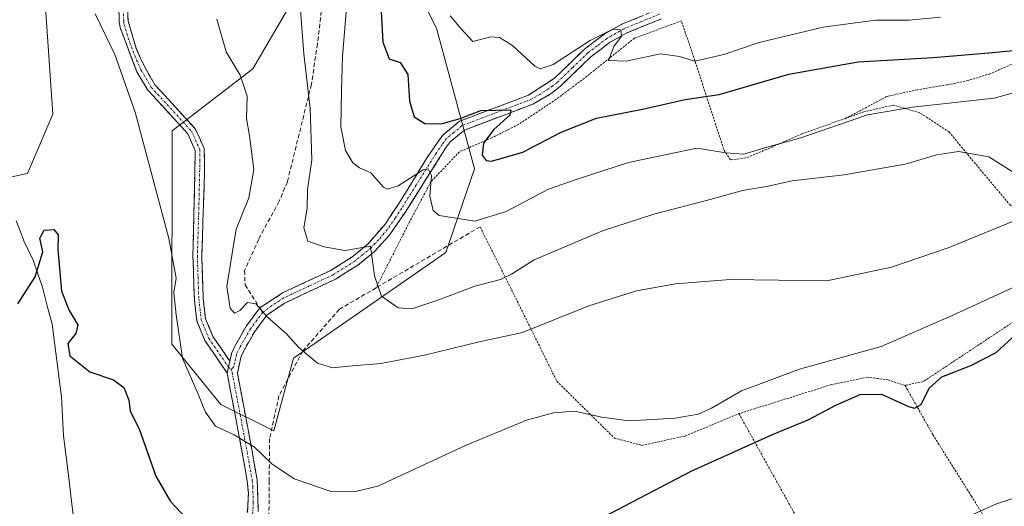
# Model space of a CAD drawing. Units: metres. Extents: x 610335 to 613772, y 4761709 to 4764078.
# Drawn here: x 612397 to 612628, y 4761999 to 4762113 of the extents above; entities that cross this region are included whole.
import ezdxf

# ---------------------------------------------------------------- set-up
doc = ezdxf.new("R2010")
doc.units = ezdxf.units.M
doc.header["$MEASUREMENT"] = 0
for name, pattern in [('TRAZO_Y_PUNTO', [1, 0.5, -0.25, 0, -0.25]), ('TRAZOS', [0.75, 0.5, -0.25]), ('TRAZOSX2', [1.5, 1, -0.5])]:
    doc.linetypes.add(name, pattern=pattern)
for name, color, linetype, lineweight in [('Alambrada', 19, 'TRAZOS', 0), ('Arbolado forestal CxS', 92, 'Continuous', 0), ('Camino', 19, 'TRAZOSX2', 0), ('Camino Cxs', 19, 'Continuous', 0), ('Camino eje', 19, 'TRAZO_Y_PUNTO', 0), ('Corriente natural lineal', 142, 'Continuous', 13), ('Curva de nivel maestra', 36, 'Continuous', 30), ('Curva de nivel normal', 36, 'Continuous', 0), ('Muro lineal', 1, 'TRAZOSX2', 13), ('Prado CxS', 92, 'Continuous', 0), ('Senda', 19, 'TRAZOSX2', 0)]:
    doc.layers.add(name, color=color, linetype=linetype, lineweight=lineweight)

# ---------------------------------------------------------------- blocks, each defined once
blk = doc.blocks.new('*U151')
at = {"layer": 'Prado CxS', "color": 92, "linetype": 'Continuous', "lineweight": 0}
for points in [[(612384.1289, 4762073.4471, 652.3011), (612399.1301, 4762076.5749, 651.131), (612405.0373, 4762090.5329, 652.1789), (612401.6409, 4762140.5439, 655.0214), (612407.9159, 4762181.9353, 658.0202), (612401.6427, 4762229.5977, 659.2296), (612380.2259, 4762310.7449, 664.1932)], [(612462.8477, 4762119.8519, 665.9054), (612451.9403, 4762101.1541, 661.2764), (612433.0105, 4762086.6089, 656.4998), (612432.9245, 4762036.5201, 655.099), (612444.4581, 4762022.3941, 656.1277), (612456.8681, 4762016.1897, 655.9633), (612461.5231, 4762033.2519, 659.4187), (612497.2015, 4762058.0695, 667.583), (612503.9107, 4762077.6903, 673.3027), (612494.9913, 4762110.6913, 678.7743), (612481.6909, 4762137.1777, 677.0731)]]:
    blk.add_polyline3d(points, dxfattribs=at)
blk = doc.blocks.new('*U183')
at = {"layer": 'Curva de nivel normal', "color": 36, "linetype": 'Continuous', "lineweight": 0}
blk.add_polyline3d([(612474, 4762116.4, 670), (612473, 4762104.08, 670), (612472.73, 4762096.08, 670), (612472.57, 4762087.57, 670), (612473.71, 4762082.02, 670), (612475.41, 4762079.08, 670), (612476.99, 4762077.93, 670), (612479.6, 4762076.77, 670), (612482.58, 4762073.39, 670), (612483.49, 4762072.89, 670), (612486, 4762073.71, 670), (612491.91, 4762077.42, 670), (612493.09, 4762077.67, 670), (612493.84, 4762076.16, 670), (612493.48, 4762071.26, 670), (612494.23, 4762067.95, 670), (612495.68, 4762066.71, 670), (612503.98, 4762065.44, 670), (612511.38, 4762067.68, 670), (612521.29, 4762072.96, 670), (612528.05, 4762075.3, 670), (612540.05, 4762079.21, 670), (612556.1, 4762082.57, 670), (612562.89, 4762081.42, 670), (612567.1, 4762081.13, 670), (612572.58, 4762082.77, 670), (612580.47, 4762085, 670), (612596.14, 4762090.33, 670), (612606.67, 4762092.14, 670), (612625.79, 4762094.24, 670), (612651.26, 4762101.29, 670)], dxfattribs=at)

msp = doc.modelspace()

# ---------------------------------------------------------------- linework, layer by layer
at = {"layer": 'Alambrada', "color": 19, "linetype": 'TRAZOS', "lineweight": 0}
for points in [[(612590.96, 4762089.54, 670.44), (612580.8, 4762085.93, 669.97), (612572.44, 4762082.26, 669.51), (612567.6, 4762080.26, 668.79), (612563.96, 4762079.77, 668.37), (612562.37, 4762082.26, 669.79), (612557.48, 4762097.38, 676.47), (612552.48, 4762112.42, 682.85), (612541.45, 4762108.34, 681.17), (612529.73, 4762098.97, 678.22), (612523.09, 4762094.01, 676.77), (612514.25, 4762088.09, 675.74), (612508.01, 4762084.98, 674.97), (612500.4, 4762081.69, 672.21), (612493.73, 4762074.66, 670.24), (612488.73, 4762065.3, 667.47), (612480.84, 4762049.77, 664.85)], [(612629.85, 4762102.18, 673.78), (612624.89, 4762100.01, 673.34), (612619.73, 4762098.42, 672.94), (612614.76, 4762097.38, 672.43), (612607.8, 4762096.25, 672.22), (612600.6, 4762094.66, 671.86), (612590.96, 4762089.54, 670.44)], [(612631.67, 4762067.76, 660.66), (612629.61, 4762069.13, 661.53), (612619.85, 4762080.74, 664.65), (612615.28, 4762086.34, 666.82), (612608.37, 4762090.82, 669.18), (612602.21, 4762092.66, 670.68), (612595.25, 4762091.06, 670.43), (612590.96, 4762089.54, 670.44)], [(612631.67, 4762067.76, 660.66), (612634.96, 4762065.54, 659.01), (612640.77, 4762062.82, 657.15), (612644.05, 4762055.61, 653.98), (612644.01, 4762051.77, 652.63), (612641.01, 4762048.9, 651.43), (612609.21, 4762027.78, 650.34), (612604.92, 4762026.89, 651.09)], [(612505.24, 4762064.09, 669.73), (612513.28, 4762048.01, 662.77), (612523.24, 4762027.86, 656.48), (612536.76, 4762014.5, 652.88), (612543.21, 4762012.82, 651.91), (612553.32, 4762014.98, 652.04), (612565.96, 4762020.26, 652.71)], [(612604.92, 4762026.89, 651.09), (612600.93, 4762028.18, 651.81), (612596.17, 4762028.81, 651.38), (612587.64, 4762027.06, 651.83), (612565.96, 4762020.26, 652.71)], [(612604.92, 4762026.89, 651.09), (612611.44, 4762015.3, 647.2), (612620.46, 4762000.92, 645.88), (612623.32, 4761996.34, 644.72), (612637.32, 4761973.22, 642.53), (612652.88, 4761946.9, 641.93), (612655.44, 4761943.05, 642.07), (612657.4, 4761941.61, 641.98), (612659.69, 4761942.5, 641.99), (612671.85, 4761957.85, 642.52), (612684.72, 4761971.93, 643.14), (612697.17, 4761983.06, 643.66)], [(612565.96, 4762020.26, 652.71), (612580.76, 4761993.62, 645.89), (612589.37, 4761976.1, 643.75), (612571.69, 4761966.82, 643.31), (612559.6, 4761961.46, 643.13), (612549.76, 4761955.93, 643.31), (612539.76, 4761949.06, 643.05), (612534.07, 4761944.41, 642.19)]]:
    msp.add_polyline3d(points, dxfattribs=at)
at = {"layer": 'Arbolado forestal CxS', "color": 92, "linetype": 'Continuous', "lineweight": 0}
for points in [[(612380.23, 4762310.74, 664.19), (612401.64, 4762229.6, 659.23), (612407.92, 4762181.94, 658.02), (612401.64, 4762140.54, 655.02), (612405.04, 4762090.53, 652.18), (612399.13, 4762076.57, 651.13), (612384.13, 4762073.45, 652.3)], [(612380.23, 4762310.74, 664.19), (612401.64, 4762229.6, 659.23), (612407.92, 4762181.94, 658.02), (612401.64, 4762140.54, 655.02), (612405.04, 4762090.53, 652.18), (612399.13, 4762076.57, 651.13), (612384.13, 4762073.45, 652.3)], [(612481.69, 4762137.18, 677.07), (612494.99, 4762110.69, 678.77), (612503.91, 4762077.69, 673.3), (612497.2, 4762058.07, 667.58), (612461.52, 4762033.25, 659.42), (612456.87, 4762016.19, 655.96), (612444.46, 4762022.39, 656.13), (612432.92, 4762036.52, 655.1), (612433.01, 4762086.61, 656.5), (612451.94, 4762101.15, 661.28), (612462.85, 4762119.85, 665.91)], [(612481.69, 4762137.18, 677.07), (612494.99, 4762110.69, 678.77), (612503.91, 4762077.69, 673.3), (612497.2, 4762058.07, 667.58), (612461.52, 4762033.25, 659.42), (612456.87, 4762016.19, 655.96), (612444.46, 4762022.39, 656.13), (612432.92, 4762036.52, 655.1), (612433.01, 4762086.61, 656.5), (612451.94, 4762101.15, 661.28), (612462.85, 4762119.85, 665.91)]]:
    msp.add_polyline3d(points, dxfattribs=at)
at = {"layer": 'Camino', "color": 19, "linetype": 'TRAZOSX2', "lineweight": 0}
for points in [[(612445.93, 4762029.78), (612440.73, 4762037.38), (612438.84, 4762041.99), (612438.23, 4762047.05), (612437.89, 4762057.29), (612438.45, 4762082.02), (612436.69, 4762085.94), (612427.29, 4762096.18), (612424.77, 4762100.47), (612420.82, 4762110.82), (612420.61, 4762112.18), (612420.25, 4762128.66)], [(612422.31, 4762122.36), (612422.7, 4762112.36), (612424.61, 4762105.96), (612426.66, 4762101.38), (612428.98, 4762097.43), (612438.46, 4762087.1), (612440.55, 4762082.45), (612440.63, 4762077.3), (612439.98, 4762057.3), (612440.31, 4762047.21), (612440.88, 4762042.52), (612442.58, 4762038.38), (612446.56, 4762032.56)], [(612453.57, 4762045.06), (612459.05, 4762048.66), (612470.21, 4762053.86), (612475.17, 4762056.98), (612478.98, 4762060.11), (612483.05, 4762064.82), (612486.09, 4762069.38), (612492.69, 4762080.1), (612495.4, 4762084.12), (612496.53, 4762085.62), (612500.39, 4762088.84), (612510.01, 4762092.5), (612516.57, 4762094.98), (612522.61, 4762098.9), (612529.77, 4762105.8), (612534.33, 4762109.26), (612538.49, 4762111.62), (612546.89, 4762115.06)], [(612547.81, 4762112.91), (612539.52, 4762109.51), (612535.62, 4762107.3), (612531.23, 4762103.96), (612524.08, 4762097.06), (612521.91, 4762095.34), (612517.64, 4762092.88), (612510.67, 4762090.24), (612501.59, 4762086.79), (612498.24, 4762083.99), (612497.31, 4762082.76), (612487.65, 4762067.47), (612483.9, 4762062.02), (612480.37, 4762058.2), (612476.55, 4762055.08), (612471.33, 4762051.8), (612459.28, 4762046.13), (612455.21, 4762043.33), (612452.4, 4762039.54), (612450.04, 4762035.4), (612449.23, 4762033.78), (612448.32, 4762029.74), (612451.15, 4762014.85), (612452.97, 4762004.73), (612453.2, 4761997.29)], [(612446.56, 4762032.56), (612447.01, 4762034.58), (612447.97, 4762036.5), (612450.43, 4762040.82), (612453.57, 4762045.06)], [(612419.26, 4761929.47), (612421.09, 4761929.94), (612423.65, 4761932.5), (612428.87, 4761941.02), (612445.85, 4761977.38), (612449.22, 4761986.55), (612450.41, 4761992.61), (612450.9, 4762001.57), (612450.65, 4762004.42), (612448.85, 4762014.42), (612445.93, 4762029.78)]]:
    msp.add_lwpolyline(points, dxfattribs=at)
at = {"layer": 'Camino Cxs', "color": 19, "linetype": 'Continuous', "lineweight": 0}
msp.add_lwpolyline([(612446.56, 4762032.56), (612445.93, 4762029.78)], dxfattribs=at)
msp.add_lwpolyline([(612446.56, 4762032.56), (612445.93, 4762029.78)], dxfattribs=at)
for points in [[(612422.57, 4762115.69, 657.32), (612422.7, 4762112.36, 657.11), (612423.66, 4762109.16, 656.9), (612424.61, 4762105.96, 656.51), (612425.64, 4762103.67, 656.4), (612426.66, 4762101.38, 656.43), (612428.98, 4762097.43, 656.49), (612432.14, 4762093.99, 656.98), (612435.3, 4762090.54, 656.9), (612438.46, 4762087.1, 657.15), (612439.51, 4762084.78, 657.12), (612440.55, 4762082.45, 657.06), (612440.59, 4762079.88, 656.89), (612440.63, 4762077.3, 656.78), (612440.5, 4762073.3, 656.7), (612440.37, 4762069.3, 656.79), (612440.24, 4762065.3, 656.96), (612440.11, 4762061.3, 657.1), (612439.98, 4762057.3, 657.19), (612440.09, 4762053.94, 657.35), (612440.2, 4762050.57, 657.62), (612440.31, 4762047.21, 657.73), (612440.88, 4762042.52, 657.74), (612442.58, 4762038.38, 658.21), (612444.57, 4762035.47, 658.08), (612446.56, 4762032.56, 657.87), (612446.56, 4762032.56, 657.87), (612445.93, 4762029.78, 657.4), (612443.33, 4762033.58, 657.78), (612440.73, 4762037.38, 657.65), (612438.84, 4762041.99, 656.87), (612438.54, 4762044.52, 656.83), (612438.23, 4762047.05, 656.89), (612438.12, 4762050.46, 656.87), (612438, 4762053.88, 656.69), (612437.89, 4762057.29, 656.69), (612438, 4762062.24, 656.64), (612438.11, 4762067.18, 656.58), (612438.23, 4762072.13, 656.6), (612438.34, 4762077.07, 656.65), (612438.45, 4762082.02, 656.82), (612436.69, 4762085.94, 656.79), (612433.56, 4762089.35, 656.62), (612430.42, 4762092.77, 656.52), (612427.29, 4762096.18, 655.97), (612424.77, 4762100.47, 655.77), (612423.45, 4762103.92, 655.81), (612422.14, 4762107.37, 656.33), (612420.82, 4762110.82, 656.54), (612420.61, 4762112.18, 656.61), (612420.52, 4762116.3, 656.8)], [(612450.66, 4761997.09, 652.49), (612450.9, 4762001.57, 653.18), (612450.65, 4762004.42, 653.58), (612450.05, 4762007.75, 654.01), (612449.45, 4762011.09, 654.44), (612448.85, 4762014.42, 654.97), (612448.12, 4762018.26, 655.92), (612447.39, 4762022.1, 656.65), (612446.66, 4762025.94, 657.1), (612445.93, 4762029.78, 657.4), (612446.56, 4762032.56, 657.87), (612447.01, 4762034.58, 658.15), (612447.97, 4762036.5, 658.46), (612450.43, 4762040.82, 659.25), (612452, 4762042.94, 659.61), (612453.57, 4762045.06, 659.98), (612456.31, 4762046.86, 660.48), (612459.05, 4762048.66, 660.97), (612462.77, 4762050.39, 661.7), (612466.49, 4762052.13, 662.47), (612470.21, 4762053.86, 663.07), (612472.69, 4762055.42, 663.97), (612475.17, 4762056.98, 664.52), (612478.98, 4762060.11, 665.45), (612481.02, 4762062.47, 665.77), (612483.05, 4762064.82, 666.56), (612484.57, 4762067.1, 667.23), (612486.09, 4762069.38, 667.68), (612488.29, 4762072.95, 669.2), (612490.49, 4762076.53, 669.82), (612492.69, 4762080.1, 670.93), (612495.4, 4762084.12, 671.99), (612496.53, 4762085.62, 672.84), (612498.46, 4762087.23, 673.72), (612500.39, 4762088.84, 673.98), (612503.6, 4762090.06, 674.19), (612506.8, 4762091.28, 674.69), (612510.01, 4762092.5, 675.35), (612513.29, 4762093.74, 675.63), (612516.57, 4762094.98, 676.53), (612519.59, 4762096.94, 677.29), (612522.61, 4762098.9, 677.59), (612526.19, 4762102.35, 678.61), (612529.77, 4762105.8, 679.72), (612532.05, 4762107.53, 680.03), (612534.33, 4762109.26, 680.24), (612538.49, 4762111.62, 680.96), (612542.69, 4762113.34, 680.81)], [(612547.81, 4762112.91, 681.55), (612543.67, 4762111.21, 681.14), (612539.52, 4762109.51, 680.64), (612535.62, 4762107.3, 679.66), (612533.43, 4762105.63, 679.57), (612531.23, 4762103.96, 678.77), (612527.66, 4762100.51, 678.14), (612524.08, 4762097.06, 677.26), (612521.91, 4762095.34, 676.76), (612517.64, 4762092.88, 675.83), (612514.16, 4762091.56, 675.61), (612510.67, 4762090.24, 675.06), (612506.13, 4762088.52, 673.33), (612501.59, 4762086.79, 673.05), (612498.24, 4762083.99, 671.84), (612497.31, 4762082.76, 671.35), (612494.9, 4762078.94, 670.68), (612492.48, 4762075.12, 669.62), (612490.07, 4762071.29, 668.65), (612487.65, 4762067.47, 667.38), (612485.78, 4762064.75, 666.74), (612483.9, 4762062.02, 666.06), (612482.14, 4762060.11, 665.46), (612480.37, 4762058.2, 665.01), (612476.55, 4762055.08, 664.14), (612473.94, 4762053.44, 663.4), (612471.33, 4762051.8, 662.91), (612467.31, 4762049.91, 662.22), (612463.3, 4762048.02, 661.39), (612459.28, 4762046.13, 660.72), (612455.21, 4762043.33, 659.97), (612452.4, 4762039.54, 659.2), (612450.04, 4762035.4, 658.46), (612449.23, 4762033.78, 658.19), (612448.32, 4762029.74, 657.67), (612449.03, 4762026.02, 657.26), (612449.74, 4762022.3, 656.66), (612450.44, 4762018.57, 655.78), (612451.15, 4762014.85, 655.15), (612451.76, 4762011.48, 654.75), (612452.36, 4762008.1, 654.36), (612452.97, 4762004.73, 653.91), (612453.09, 4762001.01, 653.44), (612453.2, 4761997.29, 653)]]:
    msp.add_polyline3d(points, dxfattribs=at)
at = {"layer": 'Camino eje', "color": 19, "linetype": 'TRAZO_Y_PUNTO', "lineweight": 0}
for points in [[(612421.46, 4762117.27), (612421.66, 4762112.27), (612421.76, 4762111.59), (612422.72, 4762108.39), (612424.69, 4762103.22), (612425.72, 4762100.93), (612428.14, 4762096.81), (612437.58, 4762086.52), (612439.5, 4762082.24), (612439.54, 4762079.66), (612439.26, 4762067.3), (612438.94, 4762057.3), (612439.1, 4762052.25), (612439.27, 4762047.13), (612439.56, 4762044.79), (612439.86, 4762042.26), (612441.66, 4762037.88), (612446.25, 4762031.17)], [(612547.35, 4762113.99), (612543.21, 4762112.29), (612539.01, 4762110.57), (612534.98, 4762108.28), (612532.7, 4762106.55), (612530.5, 4762104.88), (612526.92, 4762101.43), (612523.35, 4762097.98), (612522.26, 4762097.12), (612519.24, 4762095.16), (612517.11, 4762093.93), (612513.62, 4762092.61), (612510.34, 4762091.37), (612505.8, 4762089.65), (612500.99, 4762087.82), (612499.06, 4762086.21), (612497.39, 4762084.81), (612496.36, 4762083.44), (612495, 4762081.43), (612490.17, 4762073.79), (612486.87, 4762068.43), (612485.35, 4762066.15), (612483.48, 4762063.42), (612481.44, 4762061.07), (612479.68, 4762059.16), (612477.77, 4762057.59), (612475.86, 4762056.03), (612470.77, 4762052.83), (612465.19, 4762050.23), (612459.17, 4762047.4), (612456.43, 4762045.6), (612454.24, 4762044)], [(612454.24, 4762044), (612451.42, 4762040.18), (612449.01, 4762035.95), (612448.12, 4762034.18), (612447.9, 4762033.17), (612447.44, 4762031.15), (612446.94, 4762030.69)], [(612446.94, 4762030.69), (612447.13, 4762029.76), (612450, 4762014.64), (612451.81, 4762004.58), (612451.94, 4762003.15), (612452.05, 4761999.43), (612451.81, 4761994.95), (612451.47, 4761991.7), (612450.88, 4761988.67), (612450.35, 4761986.24), (612448.62, 4761981.52), (612446.94, 4761976.93), (612444.83, 4761972.12), (612440.88, 4761963.66), (612437.75, 4761956.91), (612434.49, 4761949.93), (612431.09, 4761943.02), (612429.81, 4761940.28), (612427.2, 4761936.02), (612424.58, 4761931.77), (612421.69, 4761928.89), (612420.61, 4761928.61), (612419.69, 4761928.38)], [(612446.25, 4762031.17), (612446.94, 4762030.69)]]:
    msp.add_lwpolyline(points, dxfattribs=at)
at = {"layer": 'Corriente natural lineal', "color": 142, "linetype": 'Continuous', "lineweight": 13}
msp.add_polyline3d([(612396.45, 4762065.46, 650.45), (612397.35, 4762063.13, 650.5), (612398.24, 4762060.79, 650.45), (612399.32, 4762058.53, 650.42), (612400.4, 4762056.27, 650.31), (612401.51, 4762053.09, 650.14), (612402.61, 4762049.91, 649.72), (612403.73, 4762045.57, 649.63), (612404.85, 4762041.22, 649.47), (612405.4, 4762036.96, 649.42), (612405.95, 4762032.7, 649.6), (612406.5, 4762028.44, 649.29), (612407.05, 4762024.18, 648.78), (612407.31, 4762019.62, 648.51), (612407.57, 4762015.06, 648.78), (612408.17, 4762010.13, 648.25), (612408.76, 4762005.2, 647.67), (612409.36, 4762000.27, 647.38), (612409.95, 4761995.34, 647.16)], dxfattribs=at)
at = {"layer": 'Curva de nivel maestra', "color": 36, "linetype": 'Continuous', "lineweight": 30}
for points in [[(612481.95, 4762115.98, 675), (612482.4, 4762107.42, 675), (612483.9, 4762103.47, 675), (612486.54, 4762102.64, 675), (612488.33, 4762099.8, 675), (612488.72, 4762093.56, 675), (612489.82, 4762089.88, 675), (612492.28, 4762088.3, 675), (612496.13, 4762088.26, 675), (612500.6, 4762089.53, 675), (612505.39, 4762091.35, 675), (612512.46, 4762091.54, 675), (612512.22, 4762090.31, 675), (612508.48, 4762086.9, 675), (612506.03, 4762083.7, 675), (612505.77, 4762080.9, 675), (612506.7, 4762079.63, 675), (612507.91, 4762079.46, 675), (612515.25, 4762081.61, 675), (612524.28, 4762086.3, 675), (612532.53, 4762089.56, 675), (612543.34, 4762091.7, 675), (612553.38, 4762093.93, 675), (612561.33, 4762095.11, 675), (612577.69, 4762099.9, 675), (612593.92, 4762102.77, 675), (612611.5, 4762103.83, 675), (612625.49, 4762105.01, 675), (612638.92, 4762106.28, 675)], [(612396.82, 4762045.99, 650), (612400.88, 4762052.36, 650), (612402.73, 4762058.21, 650), (612402, 4762061.41, 650), (612402.98, 4762063.34, 650), (612405.26, 4762063.47, 650), (612406.3, 4762062.22, 650), (612406.19, 4762058.75, 650), (612407.05, 4762049.01, 650), (612408.84, 4762044.47, 650), (612410.87, 4762041.1, 650), (612410.41, 4762039.08, 650), (612408.56, 4762036.73, 650), (612409.03, 4762033.83, 650), (612413.74, 4762030.1, 650), (612419.29, 4762028.16, 650), (612421.7, 4762026.4, 650), (612422.9, 4762023.44, 650), (612423.17, 4762020.87, 650), (612425.32, 4762016.68, 650), (612429.22, 4762005.59, 650), (612432.61, 4761999.64, 650), (612437.65, 4761994.35, 650)], [(612520.17, 4761988.73, 650), (612554.72, 4762006.75, 650), (612573.82, 4762015.37, 650), (612582.2, 4762018.81, 650), (612588.67, 4762022.27, 650), (612594.39, 4762024.73, 650), (612599.39, 4762024.85, 650), (612605.72, 4762021.96, 650), (612607.09, 4762021.56, 650), (612608.69, 4762022.41, 650), (612610.57, 4762026.24, 650), (612613.56, 4762028.88, 650), (612620.35, 4762031.52, 650), (612626.26, 4762034.58, 650), (612630.86, 4762038.81, 650)]]:
    msp.add_polyline3d(points, dxfattribs=at)
at = {"layer": 'Curva de nivel normal', "color": 36, "linetype": 'Continuous', "lineweight": 0}
for points in [[(612463.03, 4762115.9, 665), (612463.94, 4762104.64, 665), (612465.4, 4762091.84, 665), (612465.82, 4762079.83, 665), (612464.74, 4762072.78, 665), (612464.71, 4762068.47, 665), (612463.88, 4762063.84, 665), (612464.87, 4762060.75, 665), (612468.69, 4762059.36, 665), (612473.51, 4762058.5, 665), (612479.53, 4762059.56, 665), (612480.52, 4762052.56, 665), (612482.12, 4762047.81, 665), (612486.07, 4762045.1, 665), (612489.23, 4762044.88, 665), (612495.35, 4762046.88, 665), (612504.05, 4762050.2, 665), (612510.03, 4762051.72, 665), (612512.61, 4762053.01, 665), (612517.92, 4762056.37, 665), (612533.98, 4762063.13, 665), (612545.99, 4762067.09, 665), (612559.21, 4762070.48, 665), (612566.76, 4762072.64, 665), (612572.43, 4762073.54, 665), (612578.45, 4762074.91, 665), (612590.62, 4762076.32, 665), (612604.93, 4762078.75, 665), (612612.39, 4762080.98, 665), (612617.44, 4762081.77, 665), (612624.59, 4762080.54, 665), (612630, 4762077.05, 665)], [(612414.99, 4762114.06, 655), (612419.57, 4762104.55, 655), (612424.38, 4762090.96, 655), (612432.28, 4762061.32, 655), (612433.98, 4762052.05, 655), (612433.43, 4762048.66, 655), (612433.96, 4762043.42, 655), (612435.46, 4762033.28, 655), (612439.15, 4762024.84, 655), (612440.86, 4762020.58, 655), (612443.18, 4762017.31, 655), (612447.57, 4762015.29, 655), (612452.33, 4762012.36, 655), (612456.38, 4762008.46, 655), (612461.64, 4762004.98, 655), (612470.05, 4762002.07, 655), (612476.03, 4762001.97, 655), (612481.23, 4762003.26, 655), (612501.79, 4762012.8, 655), (612516.12, 4762018.74, 655), (612522.44, 4762020.44, 655), (612527.39, 4762020.81, 655), (612533.77, 4762019.46, 655), (612540.15, 4762018.59, 655), (612550.99, 4762019.21, 655), (612556.39, 4762020.1, 655), (612559.52, 4762021.51, 655), (612566.57, 4762025.63, 655), (612580.18, 4762030.73, 655), (612599.34, 4762036.04, 655), (612615.81, 4762043.18, 655), (612633.45, 4762051.36, 655)], [(612443.5, 4762112.8, 660), (612445.7, 4762105.14, 660), (612449.01, 4762099.65, 660), (612450.64, 4762094.77, 660), (612450.45, 4762089.47, 660), (612451.17, 4762085.41, 660), (612452.21, 4762077.52, 660), (612450.98, 4762070.9, 660), (612448.07, 4762063.54, 660), (612447.07, 4762057.84, 660), (612445.88, 4762050.06, 660), (612446.63, 4762045.04, 660), (612447.65, 4762043.82, 660), (612448.87, 4762044.42, 660), (612450.7, 4762046.31, 660), (612452.63, 4762046.05, 660), (612455.35, 4762042.9, 660), (612459.88, 4762038.96, 660), (612462.72, 4762035.76, 660), (612467.09, 4762032.13, 660), (612470.63, 4762031.02, 660), (612474.39, 4762031.43, 660), (612481.98, 4762032, 660), (612492.24, 4762033.94, 660), (612505.02, 4762037.14, 660), (612515.18, 4762039.28, 660), (612530.72, 4762045.58, 660), (612541.92, 4762049.06, 660), (612551.06, 4762050.74, 660), (612563.93, 4762051.76, 660), (612586.55, 4762051.4, 660), (612601.72, 4762054.66, 660), (612615.05, 4762059.13, 660), (612634.33, 4762067.03, 660)], [(612613.23, 4762113.26, 680), (612605.85, 4762112.57, 680), (612597.98, 4762112.57, 680), (612585.72, 4762110.93, 680), (612570.72, 4762107.32, 680), (612562.39, 4762104.5, 680), (612555.62, 4762102.98, 680), (612551.99, 4762104.06, 680), (612547.58, 4762104.7, 680), (612539.49, 4762102.96, 680), (612535.36, 4762103.08, 680), (612536.6, 4762106.37, 680), (612538.43, 4762108.81, 680), (612538.24, 4762110.27, 680), (612536.34, 4762110.45, 680), (612531.08, 4762107.8, 680), (612522.41, 4762102.19, 680), (612519.32, 4762101.14, 680), (612518.11, 4762101.77, 680), (612512.81, 4762106.6, 680), (612509.82, 4762108.47, 680), (612507.79, 4762108.7, 680), (612503.52, 4762107.55, 680), (612500.8, 4762110.5, 680), (612498.23, 4762113.59, 680)], [(612618.72, 4761995.68, 645), (612626.39, 4761999.13, 645), (612633.05, 4762001.3, 645), (612640.72, 4762002.77, 645), (612648.25, 4762005.12, 645), (612655.13, 4762007.02, 645), (612665.37, 4762012.56, 645), (612672.67, 4762017.81, 645), (612682.28, 4762022.61, 645), (612692.11, 4762022.94, 645), (612698.93, 4762022.84, 645), (612703.94, 4762022.52, 645), (612706.83, 4762019.49, 645), (612709.34, 4762014.87, 645), (612712.04, 4762012.62, 645), (612715.25, 4762011.25, 645), (612724.94, 4762009.26, 645), (612734.79, 4762006.75, 645), (612743.62, 4762001.84, 645), (612751.75, 4761994.82, 645)]]:
    msp.add_polyline3d(points, dxfattribs=at)
at = {"layer": 'Muro lineal', "color": 1, "linetype": 'TRAZOSX2', "lineweight": 13}
msp.add_polyline3d([(612505.24, 4762064.09, 669.73), (612480.84, 4762049.77, 664.85), (612472.24, 4762044.74, 662.66), (612463.69, 4762034.97, 660.02), (612458.08, 4762024.42, 658.04), (612455.85, 4762014.34, 656.09), (612455.8, 4762004.5, 654.21), (612455.71, 4761995.06, 653.13)], dxfattribs=at)
at = {"layer": 'Prado CxS', "color": 92, "linetype": 'Continuous', "lineweight": 0}
for points in [[(612380.23, 4762310.74, 664.19), (612401.64, 4762229.6, 659.23), (612407.92, 4762181.94, 658.02), (612401.64, 4762140.54, 655.02), (612405.04, 4762090.53, 652.18), (612399.13, 4762076.57, 651.13), (612384.13, 4762073.45, 652.3)], [(612481.69, 4762137.18, 677.07), (612494.99, 4762110.69, 678.77), (612503.91, 4762077.69, 673.3), (612497.2, 4762058.07, 667.58), (612461.52, 4762033.25, 659.42), (612456.87, 4762016.19, 655.96), (612444.46, 4762022.39, 656.13), (612432.92, 4762036.52, 655.1), (612433.01, 4762086.61, 656.5), (612451.94, 4762101.15, 661.28), (612462.85, 4762119.85, 665.91)]]:
    msp.add_polyline3d(points, dxfattribs=at)
at = {"layer": 'Senda', "color": 19, "linetype": 'TRAZOSX2', "lineweight": 0}
for points in [[(612470.97, 4762140.02), (612467.11, 4762106.99), (612465.69, 4762097.54), (612460.05, 4762074.66), (612458.09, 4762070.08), (612453.33, 4762061.14), (612450.01, 4762053.86), (612450.13, 4762050.5), (612453.57, 4762045.06)], [(612453.57, 4762045.06), (612454.24, 4762044)]]:
    msp.add_lwpolyline(points, dxfattribs=at)

# ---------------------------------------------------------------- block references
at = {"layer": 'Curva de nivel normal', "color": 36, "linetype": 'Continuous', "lineweight": 0}
msp.add_blockref('*U183', (0, 0), dxfattribs=at)
at = {"layer": 'Prado CxS', "color": 92, "linetype": 'Continuous', "lineweight": 0}
msp.add_blockref('*U151', (0, 0), dxfattribs=at)

doc.saveas('drawing.dxf')
